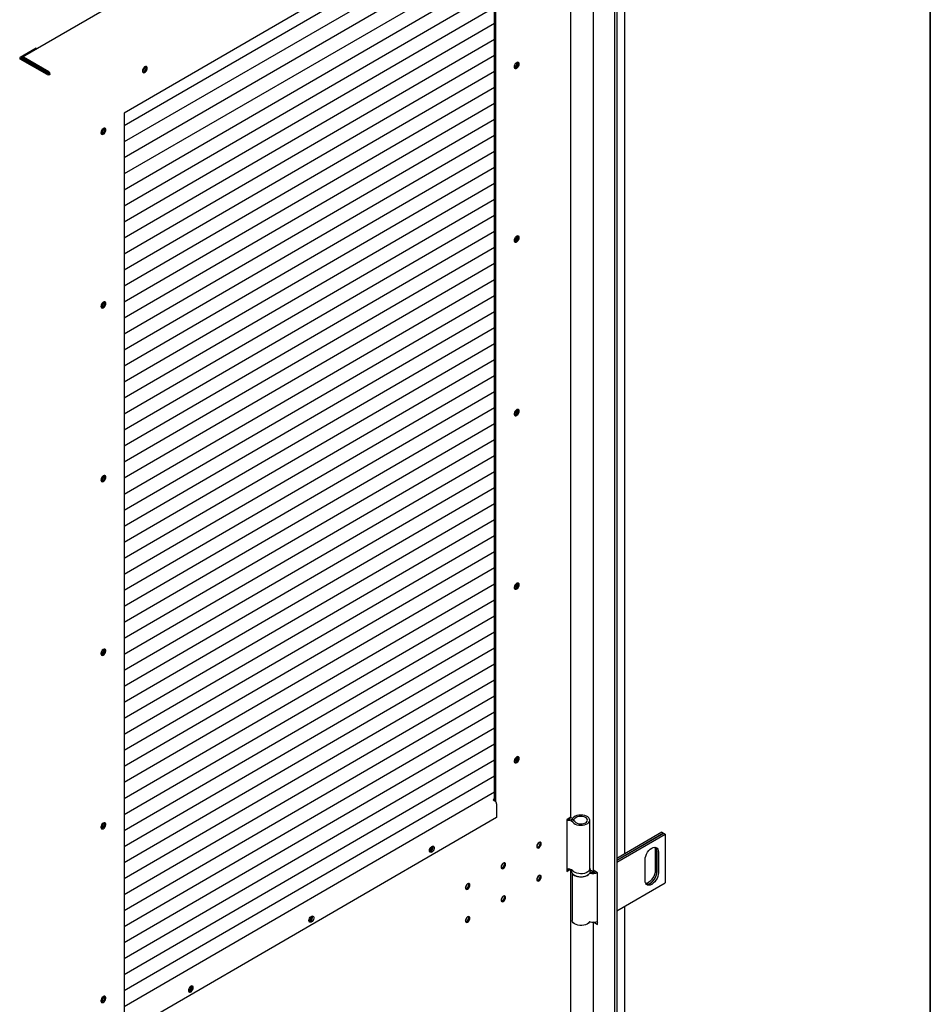
# Model space of a CAD drawing. Units: millimetres. Extents: x 9 to 412, y 8 to 290.
# Drawn here: x 383 to 412, y 49 to 80 of the extents above; entities that cross this region are included whole.
import ezdxf

# ---------------------------------------------------------------- set-up
doc = ezdxf.new("R2010")
doc.units = ezdxf.units.MM
doc.layers.add('CARTIGLIO', color=7, linetype='Continuous')

msp = doc.modelspace()

# ---------------------------------------------------------------- linework, layer by layer
at = {"color": 7, "linetype": 'Continuous', "lineweight": 25}
for p, q in [((401.5212, 98.7477), (401.5212, 18.1714)), ((401.5863, 98.7852), (401.5863, 18.209)), ((399.2241, 88.8217), (382.7914, 79.3022)), ((397.7606, 84.343), (386.0149, 77.5386)), ((397.7606, 55.773), (397.7606, 84.343)), ((397.7266, 55.8), (397.7266, 84.3233)), ((397.7266, 83.9147), (386.0149, 77.1301)), ((397.7266, 83.4085), (386.0149, 76.6238)), ((400.1358, 55.2924), (400.1358, 83.4836)), ((397.7266, 82.9022), (386.0149, 76.1175)), ((397.7266, 82.396), (386.0149, 75.6113)), ((401.8456, 54.1296), (401.8456, 82.3264)), ((397.7266, 81.8897), (386.0149, 75.105)), ((400.8405, 81.8188), (400.8405, 53.6419)), ((397.7266, 81.3834), (386.0149, 74.5988)), ((397.7266, 80.8772), (386.0149, 74.0925)), ((397.7266, 80.3709), (386.0149, 73.5863)), ((397.7266, 79.8647), (386.0149, 73.08)), ((383.2306, 79.5854), (382.7223, 79.291)), ((383.2306, 79.5854), (383.2555, 79.5711)), ((397.7266, 79.3584), (386.0149, 72.5738)), ((383.5725, 78.753), (382.7225, 79.242)), ((382.78, 79.2852), (382.7563, 79.2714)), ((383.6064, 78.7726), (382.7564, 79.2616)), ((382.7789, 79.2486), (382.7789, 79.2747)), ((382.8129, 79.2291), (382.8129, 79.2551)), ((383.629, 78.8347), (382.8214, 79.2993)), ((383.629, 78.7955), (382.8214, 79.2601)), ((383.3872, 78.9346), (383.3561, 78.9166)), ((383.6233, 78.7727), (383.6375, 78.7808)), ((383.6715, 78.7613), (383.6375, 78.7808)), ((383.6573, 78.7531), (383.6715, 78.7613)), ((397.7266, 78.8522), (386.0149, 72.0675)), ((398.3562, 78.9935), (398.3471, 78.9889)), ((397.7266, 78.3459), (386.0149, 71.5613)), ((397.7266, 77.8397), (386.0149, 71.055)), ((386.0149, 77.5386), (386.0149, 48.927)), ((397.7266, 77.3334), (386.0149, 70.5487)), ((397.7266, 76.8271), (386.0149, 70.0425)), ((397.7266, 76.3209), (386.0149, 69.5362)), ((397.7266, 75.8146), (386.0149, 69.03)), ((397.7266, 75.3084), (386.0149, 68.5237)), ((397.7266, 74.8021), (386.0149, 68.0175)), ((397.7266, 74.2959), (386.0149, 67.5112)), ((397.7266, 73.7896), (386.0149, 67.005)), ((398.3562, 73.5064), (398.3471, 73.5017)), ((397.7266, 73.2834), (386.0149, 66.4987)), ((397.7266, 72.7771), (386.0149, 65.9924)), ((397.7266, 72.2709), (386.0149, 65.4862)), ((397.7266, 71.7646), (386.0149, 64.9799)), ((397.7266, 71.2583), (386.0149, 64.4737)), ((397.7266, 70.7521), (386.0149, 63.9674)), ((397.7266, 70.2458), (386.0149, 63.4612)), ((397.7266, 69.7396), (386.0149, 62.9549)), ((397.7266, 69.2333), (386.0149, 62.4487)), ((397.7266, 68.7271), (386.0149, 61.9424)), ((397.7266, 68.2208), (386.0149, 61.4361)), ((398.3562, 68.0192), (398.3471, 68.0146)), ((397.7266, 67.7146), (386.0149, 60.9299)), ((397.7266, 67.2083), (386.0149, 60.4236)), ((397.7266, 66.702), (386.0149, 59.9174)), ((397.7266, 66.1958), (386.0149, 59.4111)), ((397.7266, 65.6895), (386.0149, 58.9049)), ((397.7266, 65.1833), (386.0149, 58.3986)), ((397.7266, 64.677), (386.0149, 57.8924)), ((397.7266, 64.1708), (386.0149, 57.3861)), ((397.7266, 63.6645), (386.0149, 56.8798)), ((397.7266, 63.1583), (386.0149, 56.3736)), ((397.7266, 62.652), (386.0149, 55.8673)), ((398.3562, 62.5321), (398.3471, 62.5274)), ((397.7266, 62.1457), (386.0149, 55.3611)), ((397.7266, 61.6395), (386.0149, 54.8548)), ((397.7266, 61.1332), (386.0149, 54.3486)), ((397.7266, 60.627), (386.0149, 53.8423)), ((397.7266, 60.1207), (386.0149, 53.3361)), ((397.7266, 59.6145), (386.0149, 52.8298)), ((397.7266, 59.1082), (386.0149, 52.3235)), ((397.7266, 58.602), (386.0149, 51.8173)), ((397.7266, 58.0957), (386.0149, 51.311)), ((397.7266, 57.5894), (386.0149, 50.8048)), ((397.7266, 57.0832), (386.0149, 50.2985)), ((398.3562, 57.0449), (398.3471, 57.0403)), ((397.7266, 56.5769), (386.0149, 49.7923)), ((397.7266, 56.0707), (386.0149, 49.286)), ((397.7266, 55.8588), (397.6757, 55.8293)), ((397.6757, 55.8293), (397.7352, 55.795)), ((397.7266, 55.8098), (397.7181, 55.8049)), ((397.789, 55.702), (397.789, 55.2741)), ((397.789, 55.2741), (386.0716, 48.4861)), ((400.1183, 55.268), (400.0053, 55.2025)), ((400.0053, 55.2025), (400.0053, 53.5695)), ((400.7335, 53.654), (400.7335, 55.1891)), ((403.0147, 54.8044), (401.5863, 53.9799)), ((401.5863, 53.9211), (403.0656, 54.7751)), ((403.0684, 54.7734), (401.5863, 53.9178)), ((403.0147, 54.8044), (403.0656, 54.7751)), ((403.0656, 54.7751), (403.0656, 54.7718)), ((403.0684, 54.7734), (403.1193, 54.744)), ((401.5863, 53.859), (403.1193, 54.744)), ((403.1193, 54.744), (403.1193, 53.2089)), ((402.8025, 54.2411), (402.8025, 53.5878)), ((402.8534, 54.2117), (402.8534, 53.5584)), ((402.8563, 53.5568), (402.8563, 54.21)), ((402.9072, 54.1806), (402.9072, 53.5274)), ((402.4829, 53.2825), (402.4829, 53.9357)), ((400.0053, 53.6087), (400.0672, 53.6446)), ((400.0053, 53.5695), (400.1183, 53.6349)), ((400.1183, 53.6349), (400.1198, 53.6358)), ((400.1358, 25.2765), (400.1358, 53.6307)), ((400.1535, 53.6215), (400.1535, 53.5888)), ((400.7535, 53.6215), (400.7534, 53.6177)), ((400.7535, 53.5888), (400.7535, 53.6215)), ((400.9838, 53.5276), (400.8792, 53.588)), ((400.9838, 51.8945), (400.9838, 53.5276)), ((400.1735, 53.5212), (400.1735, 52.0211)), ((401.5863, 52.3239), (403.1193, 53.2089)), ((401.8456, 24.1135), (401.8456, 52.4736)), ((400.9636, 51.9813), (400.9838, 51.9696)), ((400.8405, 51.966), (400.8405, 23.6258)), ((400.8792, 51.9549), (400.9838, 51.8945))]:
    msp.add_line(p, q, dxfattribs=at)
at = {"color": 7, "linetype": 'Continuous', "lineweight": 25, "flags": 128}
for points in [[(398.5018, 79.0892), (398.4966, 79.1186), (398.4815, 79.138), (398.4588, 79.1447), (398.4313, 79.1378), (398.4029, 79.1183), (398.3774, 79.0888), (398.3582, 79.0533), (398.3478, 79.0165), (398.3478, 78.9835), (398.3582, 78.9587), (398.3774, 78.9454), (398.4029, 78.9455), (398.4313, 78.9589), (398.4588, 78.9839), (398.4815, 79.0169), (398.4966, 79.0537), (398.5018, 79.0892)], [(398.4678, 79.1088), (398.4626, 79.1382), (398.4593, 79.1447)], [(386.5867, 78.866), (386.5919, 78.8366), (386.607, 78.8172), (386.6297, 78.8105), (386.6572, 78.8174), (386.6856, 78.8369), (386.7111, 78.8664), (386.7304, 78.9019), (386.7407, 78.9387), (386.7407, 78.9717), (386.7304, 78.9965), (386.7111, 79.0098), (386.6856, 79.0097), (386.6572, 78.9963), (386.6297, 78.9713), (386.607, 78.9383), (386.5919, 78.9015), (386.5867, 78.866)], [(386.6995, 79.0114), (386.7027, 79.0049), (386.708, 78.9755)], [(398.3902, 78.974), (398.3621, 78.9638), (398.355, 78.9633)], [(385.2738, 76.9133), (385.279, 76.8839), (385.294, 76.8645), (385.3168, 76.8578), (385.3443, 76.8647), (385.3727, 76.8842), (385.3982, 76.9137), (385.4174, 76.9492), (385.4277, 76.986), (385.4277, 77.019), (385.4174, 77.0438), (385.3982, 77.057), (385.3727, 77.057), (385.3443, 77.0435), (385.3168, 77.0186), (385.294, 76.9855), (385.279, 76.9488), (385.2738, 76.9133)], [(398.5018, 73.602), (398.4966, 73.6315), (398.4815, 73.6508), (398.4588, 73.6575), (398.4313, 73.6507), (398.4029, 73.6311), (398.3774, 73.6016), (398.3582, 73.5661), (398.3478, 73.5294), (398.3478, 73.4963), (398.3582, 73.4715), (398.3774, 73.4583), (398.4029, 73.4584), (398.4313, 73.4718), (398.4588, 73.4967), (398.4815, 73.5298), (398.4966, 73.5666), (398.5018, 73.602)], [(398.3902, 73.4868), (398.3621, 73.4766), (398.355, 73.4762)], [(398.4678, 73.6216), (398.4626, 73.651), (398.4593, 73.6575)], [(385.2738, 71.4261), (385.279, 71.3967), (385.294, 71.3773), (385.3168, 71.3706), (385.3443, 71.3775), (385.3727, 71.397), (385.3982, 71.4265), (385.4174, 71.4621), (385.4277, 71.4988), (385.4277, 71.5318), (385.4174, 71.5566), (385.3982, 71.5699), (385.3727, 71.5698), (385.3443, 71.5564), (385.3168, 71.5315), (385.294, 71.4984), (385.279, 71.4616), (385.2738, 71.4261)], [(398.5018, 68.1149), (398.4966, 68.1443), (398.4815, 68.1637), (398.4588, 68.1704), (398.4313, 68.1635), (398.4029, 68.144), (398.3774, 68.1145), (398.3582, 68.079), (398.3478, 68.0422), (398.3478, 68.0092), (398.3582, 67.9844), (398.3774, 67.9711), (398.4029, 67.9712), (398.4313, 67.9846), (398.4588, 68.0096), (398.4815, 68.0426), (398.4966, 68.0794), (398.5018, 68.1149)], [(398.4678, 68.1345), (398.4626, 68.1639), (398.4593, 68.1704)], [(398.3902, 67.9997), (398.3621, 67.9895), (398.355, 67.989)], [(385.2738, 65.939), (385.279, 65.9096), (385.294, 65.8902), (385.3168, 65.8835), (385.3443, 65.8904), (385.3727, 65.9099), (385.3982, 65.9394), (385.4174, 65.9749), (385.4277, 66.0117), (385.4277, 66.0447), (385.4174, 66.0695), (385.3982, 66.0827), (385.3727, 66.0826), (385.3443, 66.0692), (385.3168, 66.0443), (385.294, 66.0112), (385.279, 65.9744), (385.2738, 65.939)], [(398.5018, 62.6277), (398.4966, 62.6571), (398.4815, 62.6765), (398.4588, 62.6832), (398.4313, 62.6763), (398.4029, 62.6568), (398.3774, 62.6273), (398.3582, 62.5918), (398.3478, 62.555), (398.3478, 62.522), (398.3582, 62.4972), (398.3774, 62.484), (398.4029, 62.4841), (398.4313, 62.4975), (398.4588, 62.5224), (398.4815, 62.5555), (398.4966, 62.5923), (398.5018, 62.6277)], [(398.4678, 62.6473), (398.4626, 62.6767), (398.4593, 62.6832)], [(398.3902, 62.5125), (398.3621, 62.5023), (398.355, 62.5019)], [(385.2738, 60.4518), (385.279, 60.4224), (385.294, 60.403), (385.3168, 60.3963), (385.3443, 60.4032), (385.3727, 60.4227), (385.3982, 60.4522), (385.4174, 60.4877), (385.4277, 60.5245), (385.4277, 60.5575), (385.4174, 60.5823), (385.3982, 60.5956), (385.3727, 60.5955), (385.3443, 60.5821), (385.3168, 60.5571), (385.294, 60.5241), (385.279, 60.4873), (385.2738, 60.4518)], [(398.5018, 57.1406), (398.4966, 57.17), (398.4815, 57.1894), (398.4588, 57.1961), (398.4313, 57.1892), (398.4029, 57.1697), (398.3774, 57.1402), (398.3582, 57.1046), (398.3478, 57.0679), (398.3478, 57.0349), (398.3582, 57.0101), (398.3774, 56.9968), (398.4029, 56.9969), (398.4313, 57.0103), (398.4588, 57.0352), (398.4815, 57.0683), (398.4966, 57.1051), (398.5018, 57.1406)], [(398.3902, 57.0253), (398.3621, 57.0152), (398.355, 57.0147)], [(398.4678, 57.1601), (398.4626, 57.1896), (398.4593, 57.1961)], [(385.2738, 54.9647), (385.279, 54.9352), (385.294, 54.9159), (385.3168, 54.9092), (385.3443, 54.916), (385.3727, 54.9356), (385.3982, 54.9651), (385.4174, 55.0006), (385.4277, 55.0373), (385.4277, 55.0704), (385.4174, 55.0952), (385.3982, 55.1084), (385.3727, 55.1083), (385.3443, 55.0949), (385.3168, 55.07), (385.294, 55.0369), (385.279, 55.0001), (385.2738, 54.9647)], [(400.173, 55.2509), (400.1295, 55.2596), (400.1086, 55.2624)], [(400.1967, 55.1247), (400.2284, 55.093), (400.2716, 55.0662), (400.3241, 55.0458), (400.3832, 55.0326), (400.446, 55.0275), (400.5091, 55.0307), (400.5694, 55.042), (400.6237, 55.0608), (400.6693, 55.0861), (400.7039, 55.1168), (400.7257, 55.1511), (400.7335, 55.1874), (400.727, 55.2238), (400.7065, 55.2584), (400.673, 55.2895), (400.6283, 55.3154), (400.5747, 55.3348), (400.5148, 55.3468), (400.4518, 55.3507), (400.3889, 55.3464), (400.3293, 55.334), (400.2761, 55.3141), (400.2319, 55.2879), (400.1991, 55.2566)], [(400.2628, 55.1412), (400.2921, 55.1134), (400.3333, 55.0911), (400.3833, 55.0761), (400.4385, 55.0693), (400.4948, 55.0714), (400.5481, 55.0822), (400.5944, 55.1008), (400.6303, 55.1259), (400.6533, 55.1556), (400.6615, 55.1879), (400.6544, 55.2202), (400.6326, 55.2502), (400.5975, 55.2757), (400.5519, 55.2949), (400.499, 55.3063), (400.4428, 55.309), (400.3874, 55.3029), (400.3368, 55.2885), (400.2948, 55.2667), (400.2645, 55.2393)], [(399.058, 54.3598), (399.0635, 54.3311), (399.0791, 54.3131), (399.1025, 54.3086), (399.13, 54.3182), (399.1576, 54.3405), (399.1809, 54.3721), (399.1966, 54.4082), (399.202, 54.4432), (399.1966, 54.4719), (399.1809, 54.4899), (399.1576, 54.4944), (399.13, 54.4848), (399.1025, 54.4625), (399.0791, 54.4309), (399.0635, 54.3949), (399.058, 54.3598)], [(399.168, 54.4628), (399.1626, 54.4915), (399.161, 54.4947)], [(395.6644, 54.2229), (395.6696, 54.2584), (395.6846, 54.2952), (395.7074, 54.3283), (395.7348, 54.3532), (395.7633, 54.3666), (395.7888, 54.3667), (395.808, 54.3535), (395.8183, 54.3286), (395.8183, 54.2956), (395.808, 54.2589), (395.7888, 54.2234), (395.7633, 54.1938), (395.7348, 54.1743), (395.7074, 54.1675), (395.6846, 54.1742), (395.6696, 54.1935), (395.6644, 54.2229)], [(395.7771, 54.3374), (395.7719, 54.3668), (395.7713, 54.3681)], [(399.0651, 54.328), (399.0685, 54.3282), (399.096, 54.3378)], [(402.4829, 53.9357), (402.4882, 53.9933), (402.5039, 54.0541), (402.5292, 54.1152), (402.5628, 54.1733), (402.603, 54.2257), (402.6478, 54.2697), (402.695, 54.3031), (402.7422, 54.3242), (402.7871, 54.332), (402.8273, 54.326), (402.8609, 54.3067), (402.8862, 54.2748), (402.9019, 54.2321), (402.9072, 54.1806)], [(402.7833, 54.3319), (402.7972, 54.2925), (402.8025, 54.2411)], [(397.9286, 53.7056), (397.9341, 53.6769), (397.9497, 53.6589), (397.9731, 53.6544), (398.0006, 53.664), (398.0282, 53.6863), (398.0516, 53.7179), (398.0672, 53.7539), (398.0726, 53.789), (398.0672, 53.8177), (398.0516, 53.8356), (398.0282, 53.8402), (398.0006, 53.8306), (397.9731, 53.8082), (397.9497, 53.7767), (397.9341, 53.7406), (397.9286, 53.7056)], [(398.0386, 53.8085), (398.0332, 53.8372), (398.0316, 53.8404)], [(397.9357, 53.6737), (397.9391, 53.6739), (397.9666, 53.6835)], [(400.7335, 53.654), (400.7335, 53.6523), (400.7257, 53.616), (400.7039, 53.5817), (400.6693, 53.551), (400.6237, 53.5257), (400.5694, 53.5069), (400.5091, 53.4956), (400.446, 53.4924), (400.3832, 53.4975), (400.3241, 53.5107), (400.2716, 53.5311), (400.2284, 53.5579), (400.1967, 53.5896)], [(400.7474, 53.5517), (400.7479, 53.5517), (400.7653, 53.5494)], [(402.9072, 53.5274), (402.9019, 53.4698), (402.8862, 53.409), (402.8609, 53.348), (402.8273, 53.2898), (402.7871, 53.2374), (402.7422, 53.1934), (402.695, 53.16), (402.6478, 53.1389), (402.603, 53.1311), (402.5628, 53.1371), (402.5292, 53.1565), (402.5039, 53.1883), (402.4882, 53.231), (402.4829, 53.2825)], [(402.8025, 53.5878), (402.7972, 53.5302), (402.7815, 53.4694), (402.7562, 53.4084), (402.7227, 53.3502), (402.6824, 53.2978), (402.6376, 53.2538), (402.5904, 53.2204), (402.5432, 53.1993), (402.5022, 53.1917)], [(402.8534, 53.5584), (402.8481, 53.5008), (402.8324, 53.44), (402.8072, 53.379), (402.7736, 53.3208), (402.7333, 53.2684), (402.6885, 53.2244), (402.6413, 53.191), (402.5941, 53.1699), (402.5493, 53.1621), (402.5206, 53.1648)], [(402.5218, 53.1636), (402.5521, 53.1605), (402.5969, 53.1683), (402.6441, 53.1894), (402.6913, 53.2228), (402.7362, 53.2668), (402.7764, 53.3192), (402.81, 53.3773), (402.8353, 53.4384), (402.8509, 53.4992), (402.8563, 53.5568)], [(399.202, 53.3981), (399.1966, 53.4268), (399.1809, 53.4447), (399.1576, 53.4493), (399.13, 53.4396), (399.1025, 53.4173), (399.0791, 53.3858), (399.0635, 53.3497), (399.058, 53.3146), (399.0635, 53.2859), (399.0791, 53.268), (399.1025, 53.2634), (399.13, 53.2731), (399.1576, 53.2954), (399.1809, 53.327), (399.1966, 53.363), (399.202, 53.3981)], [(399.0651, 53.2828), (399.0685, 53.283), (399.096, 53.2926)], [(399.168, 53.4176), (399.1626, 53.4463), (399.161, 53.4495)], [(400.213, 53.4734), (400.213, 53.4734), (400.2514, 53.4443), (400.3001, 53.4209), (400.3567, 53.4045), (400.4182, 53.3958), (400.4816, 53.3953), (400.5435, 53.4031), (400.6008, 53.4187), (400.6506, 53.4413), (400.6903, 53.4698), (400.6967, 53.476)], [(396.7992, 53.0513), (396.8047, 53.0226), (396.8203, 53.0046), (396.8437, 53.0001), (396.8712, 53.0097), (396.8988, 53.032), (396.9222, 53.0636), (396.9378, 53.0997), (396.9432, 53.1347), (396.9378, 53.1634), (396.9222, 53.1814), (396.8988, 53.1859), (396.8712, 53.1763), (396.8437, 53.154), (396.8203, 53.1224), (396.8047, 53.0863), (396.7992, 53.0513)], [(396.8063, 53.0194), (396.8097, 53.0196), (396.8372, 53.0293)], [(396.9092, 53.1543), (396.9038, 53.183), (396.9022, 53.1861)], [(398.0726, 52.7438), (398.0672, 52.7725), (398.0516, 52.7905), (398.0282, 52.795), (398.0006, 52.7854), (397.9731, 52.7631), (397.9497, 52.7315), (397.9341, 52.6954), (397.9286, 52.6604), (397.9341, 52.6317), (397.9497, 52.6137), (397.9731, 52.6092), (398.0006, 52.6188), (398.0282, 52.6411), (398.0516, 52.6727), (398.0672, 52.7088), (398.0726, 52.7438)], [(397.9357, 52.6285), (397.9391, 52.6287), (397.9666, 52.6384)], [(398.0386, 52.7634), (398.0332, 52.7921), (398.0316, 52.7952)], [(391.8527, 52.0148), (391.8579, 52.0503), (391.8729, 52.0871), (391.8957, 52.1201), (391.9231, 52.1451), (391.9515, 52.1585), (391.9771, 52.1586), (391.9963, 52.1453), (392.0066, 52.1205), (392.0066, 52.0875), (391.9963, 52.0507), (391.9771, 52.0152), (391.9515, 51.9857), (391.9231, 51.9662), (391.8957, 51.9593), (391.8729, 51.966), (391.8579, 51.9854), (391.8527, 52.0148)], [(391.9654, 52.1292), (391.9602, 52.1586), (391.9596, 52.1599)], [(396.9432, 52.0895), (396.9378, 52.1182), (396.9222, 52.1362), (396.8988, 52.1407), (396.8712, 52.1311), (396.8437, 52.1088), (396.8203, 52.0772), (396.8047, 52.0412), (396.7992, 52.0061), (396.8047, 51.9774), (396.8203, 51.9594), (396.8437, 51.9549), (396.8712, 51.9645), (396.8988, 51.9868), (396.9222, 52.0184), (396.9378, 52.0545), (396.9432, 52.0895)], [(396.8063, 51.9743), (396.8097, 51.9745), (396.8372, 51.9841)], [(396.9092, 52.1091), (396.9038, 52.1378), (396.9022, 52.141)], [(400.7178, 51.9677), (400.6903, 51.9347), (400.6506, 51.9062), (400.6008, 51.8836), (400.5435, 51.868), (400.4816, 51.8602), (400.4182, 51.8607), (400.3567, 51.8694), (400.3001, 51.8858), (400.2514, 51.9092), (400.213, 51.9383), (400.1869, 51.9716), (400.1745, 52.0075), (400.1735, 52.0211)], [(400.8792, 51.9549), (400.8628, 51.9665), (400.8627, 51.9666)], [(388.1962, 49.8966), (388.191, 49.926), (388.176, 49.9454), (388.1532, 49.9521), (388.1258, 49.9452), (388.0973, 49.9257), (388.0718, 49.8962), (388.0526, 49.8607), (388.0423, 49.8239), (388.0423, 49.7909), (388.0526, 49.7661), (388.0718, 49.7529), (388.0973, 49.7529), (388.1258, 49.7663), (388.1532, 49.7913), (388.176, 49.8244), (388.191, 49.8611), (388.1962, 49.8966)], [(388.1537, 49.9211), (388.1485, 49.9505), (388.1479, 49.9518)], [(385.2738, 49.4775), (385.279, 49.4481), (385.294, 49.4287), (385.3168, 49.422), (385.3443, 49.4289), (385.3727, 49.4484), (385.3982, 49.4779), (385.4174, 49.5134), (385.4277, 49.5502), (385.4277, 49.5832), (385.4174, 49.608), (385.3982, 49.6213), (385.3727, 49.6212), (385.3443, 49.6078), (385.3168, 49.5828), (385.294, 49.5498), (385.279, 49.513), (385.2738, 49.4775)]]:
    msp.add_lwpolyline(points, dxfattribs=at)
at = {"color": 7, "linetype": 'Continuous', "lineweight": 25}
for centre, radius, start, end in [((382.7317, 79.2665), 0.0262, 110.95688, 249.38957), ((382.7582, 79.2665), 0.00524, 110.95688, 249.38957), ((382.8049, 79.2789), 0.0263, 50.88168, 189.1292), ((382.8181, 79.256), 0.00525, 50.88168, 189.1292), ((398.3253, 79.1029), 0.1427, 282.03584, 2.36505), ((398.2703, 79.1322), 0.1631, 301.77012, 2.28784), ((398.3237, 79.1003), 0.1427, 297.75827, 18.13241), ((383.6148, 78.8349), 0.0922, 242.66734, 297.44811), ((383.6148, 78.789), 0.0184, 242.66734, 297.44811), ((383.5795, 78.7571), 0.0921, 2.61818, 57.49723), ((383.6191, 78.78), 0.0184, 2.61818, 57.49723), ((386.5007, 79.0052), 0.1648, 301.43842, 358.19452), ((386.5681, 78.9664), 0.1389, 281.2504, 18.92803), ((386.5654, 78.9696), 0.1427, 282.03565, 2.36508), ((385.2041, 77.043), 0.1568, 296.63371, 3.54471), ((385.2551, 77.0136), 0.139, 281.25468, 18.92374), ((385.2552, 77.0136), 0.1389, 281.2504, 18.92803), ((398.3253, 73.6157), 0.1427, 282.03584, 2.36505), ((398.2703, 73.645), 0.1631, 301.77013, 2.2877), ((398.3237, 73.6131), 0.1427, 297.75822, 18.13268), ((385.2041, 71.5559), 0.1568, 296.6337, 3.54472), ((385.2551, 71.5265), 0.139, 281.25456, 18.92386), ((385.2552, 71.5265), 0.1389, 281.2504, 18.92803), ((398.2703, 68.1579), 0.1631, 301.77014, 2.28769), ((398.3237, 68.1259), 0.1427, 297.75823, 18.13261), ((398.3253, 68.1286), 0.1427, 282.03584, 2.36505), ((385.2041, 66.0687), 0.1568, 296.63371, 3.54471), ((385.2551, 66.0393), 0.139, 281.25466, 18.92376), ((385.2552, 66.0393), 0.1389, 281.2504, 18.92803), ((398.3253, 62.6414), 0.1427, 282.03584, 2.36505), ((398.2703, 62.6707), 0.1631, 301.77014, 2.28768), ((398.3237, 62.6388), 0.1427, 297.75834, 18.13211), ((385.2041, 60.5816), 0.1568, 296.63371, 3.54471), ((385.2551, 60.5522), 0.139, 281.25471, 18.92371), ((385.2552, 60.5522), 0.1389, 281.2504, 18.92803), ((398.3253, 57.1543), 0.1427, 282.03584, 2.36505), ((398.2703, 57.1836), 0.1631, 301.77013, 2.28772), ((398.3237, 57.1516), 0.1427, 297.75828, 18.1324), ((397.6725, 55.6967), 0.1166, 2.61818, 57.49723), ((385.2041, 55.0944), 0.1568, 296.63371, 3.54471), ((385.2551, 55.065), 0.139, 281.25472, 18.9237), ((385.2552, 55.065), 0.1389, 281.2504, 18.92803), ((400.0535, 54.9752), 0.207, 46.21239, 103.46608), ((400.0676, 54.9498), 0.2734, 44.45004, 96.16945), ((400.0507, 54.8331), 0.391, 76.165, 91.22193), ((400.1058, 55.2954), 0.0301, 294.46898, 354.34492), ((400.181, 55.3321), 0.1249, 252.8663, 311.98633), ((400.181, 55.2768), 0.0271, 252.8663, 311.98633), ((398.9537, 54.503), 0.1643, 310.06263, 350.11579), ((398.9494, 54.5054), 0.166, 311.92336, 348.25506), ((399.037, 54.4561), 0.1312, 282.34795, 2.92941), ((399.0361, 54.4545), 0.1312, 297.19491, 17.8196), ((395.5774, 54.3627), 0.1659, 301.62717, 358.00576), ((395.633, 54.3307), 0.1433, 285.04309, 15.13533), ((395.631, 54.3331), 0.1462, 285.54681, 1.66533), ((402.6846, 54.2224), 0.1692, 356.35224, 39.18584), ((402.6883, 54.2209), 0.1683, 356.28692, 39.91688), ((397.9067, 53.8002), 0.1312, 297.19495, 17.81942), ((397.8243, 53.8487), 0.1643, 310.06262, 350.1158), ((397.82, 53.8512), 0.166, 311.92336, 348.25506), ((397.9076, 53.8018), 0.1312, 282.34795, 2.92941), ((400.0535, 53.4402), 0.207, 46.21239, 103.46608), ((400.8387, 53.9301), 0.3852, 256.50174, 284.24434), ((400.8389, 53.8485), 0.262, 250.99028, 278.38699), ((400.8386, 53.9368), 0.3942, 259.28967, 284.38107), ((400.9066, 53.6485), 0.0664, 185.6948, 245.62534), ((398.9537, 53.4578), 0.1643, 310.06263, 350.11579), ((398.9494, 53.4602), 0.166, 311.92335, 348.25507), ((399.037, 53.4109), 0.1312, 282.34795, 2.92941), ((399.0361, 53.4093), 0.1312, 297.19501, 17.81913), ((400.7367, 53.4791), 0.0315, 78.55504, 112.74569), ((400.8384, 54.0117), 0.5108, 259.22849, 286.54883), ((396.6949, 53.1944), 0.1643, 310.06261, 350.11581), ((396.6907, 53.1969), 0.166, 311.92337, 348.25505), ((396.7782, 53.1476), 0.1312, 282.34795, 2.92941), ((396.7773, 53.146), 0.1312, 297.19489, 17.81971), ((397.8243, 52.8035), 0.1643, 310.06261, 350.11581), ((397.82, 52.806), 0.166, 311.92337, 348.25505), ((397.9076, 52.7567), 0.1312, 282.34795, 2.92941), ((397.9067, 52.7551), 0.1312, 297.1949, 17.81964), ((391.7657, 52.1545), 0.1659, 301.62717, 358.00576), ((391.8213, 52.1225), 0.1433, 285.04309, 15.13533), ((391.8193, 52.125), 0.1462, 285.54677, 1.66534), ((396.6949, 52.1493), 0.1643, 310.06263, 350.11579), ((396.6907, 52.1517), 0.166, 311.92337, 348.25505), ((396.7782, 52.1024), 0.1312, 282.34795, 2.92941), ((396.7773, 52.1008), 0.1312, 297.19493, 17.81954), ((400.7363, 51.9505), 0.0252, 74.77741, 137.06753), ((400.8384, 52.4766), 0.5108, 259.22849, 286.54883), ((387.9544, 49.9461), 0.1653, 301.55224, 358.62618), ((388.0103, 49.9139), 0.1427, 284.79453, 15.38389), ((388.0076, 49.9168), 0.1462, 285.54677, 1.66534), ((385.2041, 49.6073), 0.1568, 296.63371, 3.54471), ((385.2551, 49.5779), 0.139, 281.25468, 18.92374), ((385.2552, 49.5779), 0.1389, 281.2504, 18.92803)]:
    msp.add_arc(centre, radius, start, end, dxfattribs=at)
for points, knots in [([(400.1552, 53.5902), (400.1548, 53.5828), (400.1539, 53.562), (400.1663, 53.529), (400.1898, 53.4938), (400.2242, 53.4627), (400.2683, 53.4364), (400.3209, 53.4162), (400.3792, 53.4031), (400.4405, 53.3976), (400.5024, 53.3999), (400.5624, 53.4098), (400.618, 53.4273), (400.6673, 53.452), (400.7065, 53.4824), (400.7341, 53.517), (400.7512, 53.5534), (400.7523, 53.5788), (400.7528, 53.5911)], [0, 0, 0, 0, 0.0336381, 0.0939681, 0.1546845, 0.2180091, 0.283988, 0.3512031, 0.4183746, 0.4853394, 0.5522483, 0.6193137, 0.6867436, 0.7548011, 0.8236017, 0.8852536, 0.9441926, 1, 1, 1, 1]), ([(400.7519, 53.6168), (400.7522, 53.6253), (400.7531, 53.6471), (400.7455, 53.6721), (400.7355, 53.6863), (400.7335, 53.6891)], [0, 0, 0, 0, 0.33885847, 0.86729772, 1, 1, 1, 1])]:
    msp.add_open_spline(points, degree=3, knots=knots, dxfattribs=at)
at = {"layer": 'CARTIGLIO', "color": 1, "lineweight": 35}
msp.add_line((411.504, 7.5084), (411.504, 289.5084), dxfattribs=at)

doc.saveas('drawing.dxf')
